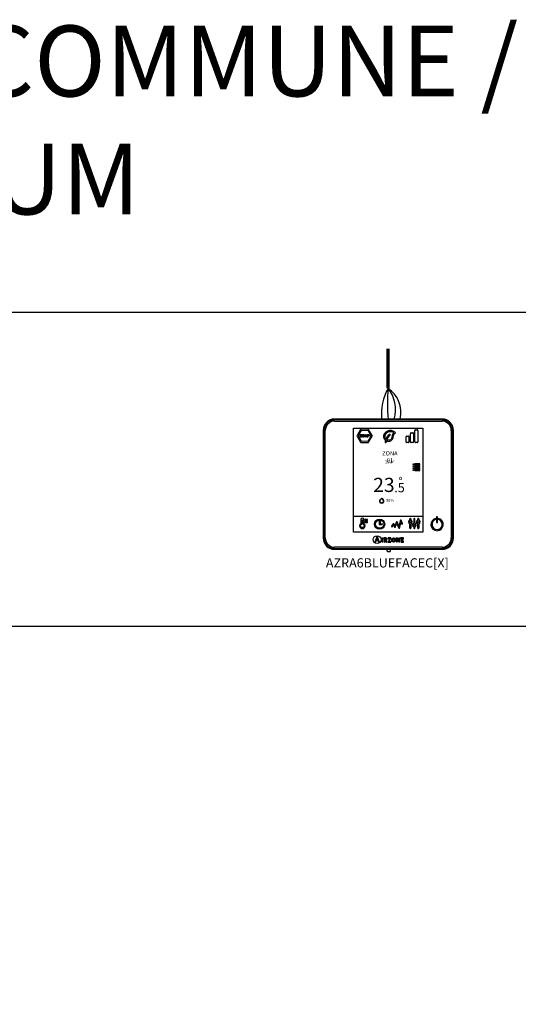
# Model space of a CAD drawing. Units: millimetres. Extents: x 140 to 7022, y 235 to 2712.
# Drawn here: x 1627 to 1979, y 2016 to 2712 of the extents above; entities that cross this region are included whole.
import ezdxf

# ---------------------------------------------------------------- set-up
doc = ezdxf.new("R2010")
doc.units = ezdxf.units.MM
doc.layers.add('AIRZONE CABLE', color=7, linetype='Continuous')
doc.layers.add('AIRZONE HARDWARE', color=7, linetype='Continuous')
doc.styles.get("Standard").update_dxf_attribs({"font": 'arial.ttf'})

# ---------------------------------------------------------------- blocks, each defined once
blk = doc.blocks.new('AZRA6BLUEFACEC[X]')
at = {"layer": 'AIRZONE CABLE', "color": 7, "linetype": 'ByBlock', "lineweight": -2, "const_width": 2.25}
blk.add_lwpolyline([(45.81, 141.6), (45.81, 113.66), (45.81, 113.66), (45.81, 113.66), (45.81, 113.66)], dxfattribs=at)
at = {"layer": 'AIRZONE CABLE', "color": 5, "lineweight": 30}
blk.add_arc((77.87, 95.67), 36.76, 150.69252, 185.63128, dxfattribs=at)
at = {"layer": 'AIRZONE CABLE', "color": 7, "lineweight": 30}
blk.add_arc((150.02, 103.72), 104.68, 174.55263, 186.43035, dxfattribs=at)
at = {"layer": 'AIRZONE CABLE', "color": 1, "lineweight": 30}
blk.add_arc((34.39, 96.52), 20.6, 347.32651, 56.31466, dxfattribs=at)
at = {"layer": 'AIRZONE CABLE', "color": 3, "lineweight": 30}
blk.add_arc((28.24, 98.94), 22.92, 342.3684, 39.94786, dxfattribs=at)
at = {"layer": 'AIRZONE HARDWARE', "linetype": 'Continuous'}
for p, q in [((84, 92), (8, 92)), ((84, 91.4), (8, 91.4)), ((8, 90.5), (84, 90.5)), ((0, 84), (0, 8)), ((0.6, 84), (0.6, 8)), ((1.5, 8), (1.5, 84)), ((21.5, 12.05), (21.5, 85.55)), ((21.5, 85.55), (70.5, 85.55)), ((21.5, 85.55), (70.5, 85.55)), ((70.5, 85.55), (70.5, 12.05)), ((90.5, 84), (90.5, 8)), ((91.4, 8), (91.4, 84)), ((92, 8), (92, 84)), ((79.69, 21.82), (79.69, 21.07)), ((80.87, 22.96), (80.13, 22.96)), ((80.13, 22.96), (80.13, 18.91)), ((80.87, 18.91), (80.87, 22.96)), ((81.31, 21.07), (81.31, 21.82)), ((80.13, 18.91), (80.87, 18.91)), ((70.5, 12.05), (21.5, 12.05)), ((37.68, 8.18), (36.57, 5.15)), ((37.35, 8.9), (37.35, 8.77)), ((38.4, 8.9), (37.35, 8.9)), ((37.43, 6.57), (38.03, 8.19)), ((38.03, 8.19), (38.66, 6.57)), ((39.76, 5.15), (38.4, 8.9)), ((41.35, 7.98), (42.14, 8.07)), ((41.35, 7.86), (41.35, 7.98)), ((42.14, 8.07), (42.14, 5.16)), ((42.89, 8.02), (42.89, 7.93)), ((43.77, 6.68), (43.77, 7.44)), ((47.3, 7.82), (45.88, 5.4)), ((45.98, 8.02), (45.96, 7.4)), ((45.96, 7.4), (46.08, 7.4)), ((47.82, 8.02), (45.98, 8.02)), ((46.38, 5.36), (47.82, 7.79)), ((47.82, 7.79), (47.82, 8.02)), ((51.45, 7.92), (51.45, 8.02)), ((51.45, 8.02), (52.35, 8.02)), ((51.87, 5.16), (51.87, 7.47)), ((53.56, 5.16), (52.14, 7.59)), ((52.14, 7.59), (52.14, 5.16)), ((52.35, 8.02), (53.7, 5.69)), ((53.7, 5.69), (53.7, 8.02)), ((53.7, 8.02), (53.96, 8.02)), ((53.96, 8.02), (53.96, 5.16)), ((56.73, 8.02), (54.69, 8.02)), ((54.69, 8.02), (54.69, 7.93)), ((56.54, 7.08), (56.43, 7.08)), ((56.54, 6.19), (56.54, 7.08)), ((56.62, 7.39), (56.74, 7.39)), ((56.74, 7.39), (56.73, 8.02)), ((84, 1.5), (8, 1.5)), ((8, 0.6), (84, 0.6)), ((8, 0), (21.42, 0)), ((20.86, 0.01), (71.8, 0.01)), ((36.57, 5.15), (36.92, 5.15)), ((36.92, 5.15), (37.34, 6.31)), ((37.34, 6.31), (38.76, 6.31)), ((38.66, 6.57), (37.43, 6.57)), ((38.76, 6.31), (39.18, 5.15)), ((39.18, 5.15), (39.76, 5.15)), ((42.14, 5.16), (41.68, 5.16)), ((43.3, 5.16), (43.77, 5.16)), ((43.77, 5.16), (43.77, 6.48)), ((43.77, 6.48), (44.03, 6.48)), ((44.03, 6.48), (44.78, 5.16)), ((45.27, 5.16), (44.49, 6.56)), ((44.78, 5.16), (45.27, 5.16)), ((45.08, 0.01), (45.08, -0.95)), ((45.88, 5.4), (45.88, 5.16)), ((45.88, 5.16), (47.86, 5.16)), ((47.58, -0.95), (47.58, 0.01)), ((47.88, 5.77), (47.76, 5.77)), ((47.86, 5.16), (47.88, 5.77)), ((52.14, 5.16), (51.87, 5.16)), ((53.96, 5.16), (53.56, 5.16)), ((55.09, 5.16), (56.79, 5.16)), ((56.43, 6.19), (56.54, 6.19)), ((56.81, 5.77), (56.69, 5.77)), ((56.79, 5.16), (56.81, 5.77)), ((71.46, 0), (84, 0))]:
    blk.add_line(p, q, dxfattribs=at)
at = {"layer": 'AIRZONE HARDWARE'}
for p, q in [((26.38, 84.58), (23.91, 80.31)), ((31.68, 84.8), (26.76, 84.8)), ((34.53, 80.31), (32.06, 84.58)), ((64.72, 75.94), (64.72, 83.9)), ((65.28, 84.47), (66.41, 84.47)), ((66.98, 83.9), (66.98, 75.94)), ((23.91, 79.87), (26.38, 75.61)), ((31.2, 81.05), (31.2, 79.14)), ((31.2, 79.14), (31.57, 79.14)), ((31.57, 80.72), (31.98, 80.72)), ((32, 80.11), (31.57, 80.11)), ((31.57, 79.14), (31.57, 79.78)), ((32.06, 75.61), (34.53, 79.87)), ((58.49, 79.38), (58.49, 75.94)), ((59.06, 79.94), (60.19, 79.94)), ((60.75, 75.94), (60.75, 79.38)), ((61.6, 75.94), (61.6, 81.64)), ((62.17, 82.2), (63.3, 82.2)), ((63.87, 81.64), (63.87, 75.94)), ((26.76, 75.39), (31.68, 75.39)), ((60.19, 75.37), (59.06, 75.37)), ((63.3, 75.37), (62.17, 75.37)), ((66.41, 75.37), (65.28, 75.37)), ((68.03, 60.42), (65.01, 60.42)), ((65.01, 59.72), (68.03, 59.72)), ((68.03, 59.03), (65.01, 59.03)), ((65.01, 58.33), (68.03, 58.33)), ((68.03, 57.64), (65.01, 57.64)), ((65.01, 56.95), (68.03, 56.95)), ((68.03, 56.25), (65.01, 56.25)), ((65.01, 55.56), (68.03, 55.56)), ((21.5, 23.39), (70.5, 23.39)), ((61.19, 20.72), (61.19, 21.42)), ((61.95, 21.42), (61.95, 20.72)), ((63.99, 21.42), (63.99, 18.43)), ((64.76, 18.43), (64.76, 21.42)), ((66.8, 20.72), (66.8, 21.42)), ((67.56, 21.42), (67.56, 20.72)), ((27.32, 20.29), (27.32, 18.05)), ((28.01, 18.05), (28.01, 20.29)), ((39.51, 19.62), (39.51, 17.42)), ((39.51, 17.42), (41.48, 17.42)), ((40.21, 19.62), (40.21, 18.11)), ((40.21, 18.11), (41.48, 18.11)), ((61.19, 15.04), (61.19, 18.03)), ((61.95, 18.03), (61.95, 15.04)), ((66.8, 15.04), (66.8, 18.03)), ((67.56, 18.03), (67.56, 15.04))]:
    blk.add_line(p, q, dxfattribs=at)
at = {"layer": 'AIRZONE HARDWARE', "lineweight": 0}
for p, q in [((27.01, 83.92), (24.8, 80.09)), ((31.43, 83.92), (27.01, 83.92)), ((33.64, 80.09), (31.43, 83.92)), ((24.8, 80.09), (27.01, 76.26)), ((31.43, 76.26), (33.64, 80.09)), ((27.01, 76.26), (31.43, 76.26))]:
    blk.add_line(p, q, dxfattribs=at)
at = {"layer": 'AIRZONE HARDWARE', "lineweight": 5}
for p, q in [((27.44, 80.72), (27.44, 81.05)), ((27.44, 81.05), (29.02, 81.05)), ((28.05, 80.72), (27.44, 80.72)), ((28.05, 79.14), (28.05, 80.72)), ((28.41, 79.14), (28.05, 79.14)), ((29.02, 80.72), (28.41, 80.72)), ((28.41, 80.72), (28.41, 79.14)), ((29.02, 81.05), (29.02, 80.72))]:
    blk.add_line(p, q, dxfattribs=at)
at = {"layer": 'AIRZONE HARDWARE'}
for points in [[(29.4, 21.11), (29.4, 20.41), (31.25, 20.41), (31.25, 21.11), (29.4, 21.11)], [(27.67, 15.32), (27.54, 15.33), (27.41, 15.35), (27.29, 15.38), (27.17, 15.42), (27.06, 15.47), (26.95, 15.54), (26.86, 15.61), (26.77, 15.69), (26.68, 15.78), (26.61, 15.88), (26.55, 15.99), (26.49, 16.1), (26.45, 16.21), (26.42, 16.34), (26.4, 16.46), (26.39, 16.59), (26.4, 16.68), (26.41, 16.77), (26.42, 16.86), (26.44, 16.95), (26.47, 17.03), (26.51, 17.11), (26.55, 17.19), (26.59, 17.27), (26.64, 17.34), (26.7, 17.41), (26.76, 17.48), (26.82, 17.54), (26.89, 17.6), (26.96, 17.65), (27.04, 17.7), (27.12, 17.74)], [(29.4, 19.02), (31.25, 19.02), (31.25, 19.72), (29.4, 19.72), (29.4, 19.02)]]:
    blk.add_lwpolyline(points, dxfattribs=at)
blk.add_lwpolyline([(56.06, 18.32), (56.06, 18.32), (56.06, 18.33), (56.06, 18.33), (56.06, 18.34), (56.05, 18.35), (56.05, 18.36), (56.04, 18.38), (56.03, 18.39), (56.03, 18.41), (56.02, 18.43), (56.01, 18.45), (56, 18.47), (55.99, 18.5), (55.98, 18.52), (55.96, 18.55), (55.95, 18.58), (55.94, 18.61), (55.92, 18.64), (55.91, 18.67), (55.89, 18.7), (55.88, 18.74), (55.86, 18.77), (55.85, 18.81), (55.83, 18.85), (55.81, 18.89), (55.8, 18.92), (55.78, 18.96), (55.76, 19), (55.72, 19.09), (55.69, 19.17), (55.65, 19.25), (55.61, 19.34), (55.54, 19.51), (55.5, 19.59), (55.46, 19.68), (55.43, 19.76), (55.41, 19.8), (55.39, 19.84), (55.37, 19.87), (55.36, 19.91), (55.34, 19.95), (55.33, 19.98), (55.31, 20.02), (55.3, 20.05), (55.28, 20.08), (55.27, 20.11), (55.25, 20.14), (55.24, 20.17), (55.23, 20.2), (55.22, 20.23), (55.21, 20.25), (55.2, 20.27), (55.19, 20.3), (55.18, 20.31), (55.17, 20.33), (55.16, 20.35), (55.16, 20.36), (55.15, 20.37), (55.15, 20.38), (55.14, 20.39), (55.14, 20.4), (55.14, 20.4), (55.14, 20.4), (55.14, 20.4), (55.14, 20.41), (55.14, 20.41), (55.13, 20.42), (55.12, 20.44), (55.11, 20.46), (55.1, 20.47), (55.08, 20.49), (55.07, 20.51), (55.05, 20.52), (55.04, 20.53), (55.02, 20.55), (55, 20.56), (54.98, 20.57), (54.96, 20.58), (54.94, 20.59), (54.92, 20.6), (54.9, 20.6), (54.88, 20.61), (54.86, 20.61), (54.83, 20.61), (54.82, 20.61), (54.81, 20.61), (54.78, 20.61), (54.76, 20.6), (54.73, 20.6), (54.71, 20.59), (54.68, 20.58), (54.66, 20.57), (54.64, 20.56), (54.62, 20.54), (54.6, 20.53), (54.58, 20.51), (54.56, 20.49), (54.55, 20.47), (54.53, 20.45), (54.52, 20.43), (54.51, 20.41), (54.5, 20.39), (54.49, 20.36), (54.48, 20.35), (54.48, 20.34), (54.48, 20.34), (54.48, 20.34), (54.48, 20.34), (54.48, 20.34), (54.48, 20.33), (54.48, 20.33), (54.48, 20.32), (54.48, 20.31), (54.47, 20.3), (54.47, 20.3), (54.47, 20.29), (54.47, 20.27), (54.46, 20.26), (54.46, 20.25), (54.46, 20.24), (54.46, 20.22), (54.45, 20.2), (54.45, 20.19), (54.44, 20.17), (54.44, 20.15), (54.44, 20.13), (54.43, 20.11), (54.43, 20.09), (54.42, 20.07), (54.42, 20.05), (54.41, 20.02), (54.41, 20), (54.4, 19.98), (54.39, 19.95), (54.39, 19.93), (54.38, 19.9), (54.38, 19.87), (54.36, 19.81), (54.35, 19.76), (54.34, 19.69), (54.32, 19.63), (54.31, 19.56), (54.29, 19.5), (54.27, 19.43), (54.26, 19.36), (54.24, 19.28), (54.23, 19.21), (54.21, 19.13), (54.19, 19.06), (54.17, 18.98), (54.15, 18.9), (54.14, 18.82), (54.1, 18.66), (54.06, 18.49), (54.03, 18.33), (53.99, 18.16), (53.95, 18), (53.91, 17.84), (53.9, 17.76), (53.88, 17.68), (53.86, 17.6), (53.84, 17.52), (53.83, 17.45), (53.81, 17.37), (53.79, 17.3), (53.78, 17.23), (53.76, 17.16), (53.74, 17.09), (53.73, 17.03), (53.71, 16.96), (53.7, 16.9), (53.69, 16.84), (53.67, 16.79), (53.67, 16.76), (53.66, 16.73), (53.66, 16.71), (53.65, 16.68), (53.65, 16.66), (53.64, 16.63), (53.63, 16.61), (53.63, 16.59), (53.62, 16.57), (53.62, 16.55), (53.62, 16.53), (53.61, 16.51), (53.61, 16.49), (53.6, 16.47), (53.6, 16.45), (53.6, 16.44), (53.59, 16.42), (53.59, 16.41), (53.59, 16.4), (53.58, 16.38), (53.58, 16.37), (53.58, 16.36), (53.58, 16.35), (53.57, 16.35), (53.57, 16.34), (53.57, 16.33), (53.57, 16.33), (53.57, 16.32), (53.57, 16.32), (53.57, 16.32), (53.57, 16.32), (53.57, 16.32), (53.57, 16.32), (53.57, 16.32), (53.57, 16.32), (53.56, 16.33), (53.56, 16.33), (53.56, 16.34), (53.56, 16.34), (53.56, 16.35), (53.55, 16.36), (53.55, 16.36), (53.55, 16.37), (53.54, 16.38), (53.54, 16.39), (53.53, 16.4), (53.53, 16.41), (53.52, 16.42), (53.52, 16.44), (53.51, 16.45), (53.5, 16.48), (53.49, 16.51), (53.48, 16.54), (53.46, 16.58), (53.45, 16.61), (53.43, 16.65), (53.41, 16.69), (53.4, 16.74), (53.38, 16.78), (53.36, 16.83), (53.34, 16.87), (53.32, 16.92), (53.3, 16.97), (53.28, 17.02), (53.26, 17.08), (53.23, 17.13), (53.21, 17.19), (53.19, 17.24), (53.16, 17.3), (53.14, 17.36), (53.09, 17.47), (53.04, 17.59), (53, 17.71), (52.9, 17.95), (52.85, 18.07), (52.8, 18.18), (52.78, 18.24), (52.75, 18.3), (52.73, 18.35), (52.71, 18.41), (52.69, 18.46), (52.66, 18.52), (52.64, 18.57), (52.62, 18.62), (52.6, 18.67), (52.58, 18.72), (52.56, 18.76), (52.54, 18.81), (52.53, 18.85), (52.51, 18.89), (52.49, 18.93), (52.48, 18.97), (52.46, 19), (52.45, 19.04), (52.44, 19.07), (52.42, 19.1), (52.42, 19.11), (52.41, 19.12), (52.41, 19.14), (52.4, 19.15), (52.4, 19.16), (52.39, 19.17), (52.39, 19.18), (52.39, 19.19), (52.38, 19.2), (52.38, 19.2), (52.38, 19.21), (52.38, 19.22), (52.37, 19.22), (52.37, 19.23), (52.37, 19.23), (52.37, 19.23), (52.37, 19.24), (52.37, 19.24), (52.37, 19.24), (52.37, 19.24), (52.37, 19.24), (52.36, 19.25), (52.35, 19.27), (52.34, 19.29), (52.33, 19.31), (52.31, 19.33), (52.3, 19.34), (52.28, 19.36), (52.27, 19.37), (52.25, 19.39), (52.23, 19.4), (52.21, 19.41), (52.19, 19.42), (52.17, 19.43), (52.15, 19.44), (52.13, 19.44), (52.11, 19.45), (52.09, 19.45), (52.06, 19.45), (52.04, 19.45), (52.01, 19.45), (51.99, 19.45), (51.97, 19.45), (51.95, 19.44), (51.93, 19.43), (51.91, 19.42), (51.89, 19.42), (51.87, 19.4), (51.85, 19.39), (51.83, 19.38), (51.81, 19.37), (51.8, 19.35), (51.78, 19.34), (51.77, 19.32), (51.76, 19.3), (51.74, 19.28), (51.73, 19.26), (51.72, 19.24), (51.72, 19.24), (51.72, 19.24), (51.72, 19.24), (51.72, 19.24), (51.72, 19.23), (51.72, 19.23), (51.72, 19.23), (51.72, 19.22), (51.71, 19.21), (51.71, 19.21), (51.71, 19.2), (51.7, 19.19), (51.7, 19.18), (51.69, 19.16), (51.68, 19.14), (51.67, 19.11), (51.66, 19.09), (51.65, 19.06), (51.63, 19.03), (51.62, 19), (51.61, 18.96), (51.59, 18.93), (51.58, 18.89), (51.56, 18.86), (51.54, 18.82), (51.52, 18.77), (51.51, 18.73), (51.49, 18.69), (51.47, 18.64), (51.45, 18.6), (51.43, 18.55), (51.41, 18.5), (51.39, 18.46), (51.37, 18.41), (51.32, 18.31), (51.28, 18.2), (51.24, 18.1), (51.19, 18), (51.1, 17.79), (51.06, 17.69), (51.01, 17.58), (50.99, 17.53), (50.97, 17.48), (50.95, 17.44), (50.93, 17.39), (50.91, 17.34), (50.89, 17.3), (50.87, 17.25), (50.85, 17.21), (50.83, 17.17), (50.82, 17.12), (50.8, 17.08), (50.78, 17.05), (50.77, 17.01), (50.75, 16.97), (50.74, 16.94), (50.72, 16.91), (50.71, 16.88), (50.7, 16.85), (50.69, 16.82), (50.68, 16.8), (50.67, 16.78), (50.66, 16.76), (50.65, 16.74), (50.65, 16.73), (50.64, 16.72), (50.64, 16.71), (50.64, 16.71), (50.64, 16.7), (50.64, 16.7), (50.63, 16.7), (50.63, 16.7), (50.63, 16.69), (50.63, 16.69), (50.63, 16.69), (50.63, 16.69), (50.63, 16.69), (50.63, 16.7), (50.63, 16.7), (50.62, 16.71), (50.62, 16.71), (50.62, 16.72), (50.61, 16.73), (50.61, 16.74), (50.6, 16.75), (50.6, 16.76), (50.59, 16.77), (50.58, 16.79), (50.58, 16.8), (50.57, 16.82), (50.56, 16.83), (50.55, 16.85), (50.54, 16.87), (50.53, 16.89), (50.52, 16.91), (50.51, 16.92), (50.49, 16.97), (50.47, 17.01), (50.45, 17.05), (50.43, 17.1), (50.4, 17.14), (50.36, 17.24), (50.31, 17.34), (50.28, 17.39), (50.26, 17.43), (50.24, 17.48), (50.21, 17.52), (50.19, 17.57), (50.17, 17.61), (50.15, 17.65), (50.14, 17.67), (50.13, 17.69), (50.12, 17.71), (50.12, 17.72), (50.11, 17.74), (50.1, 17.76), (50.09, 17.77), (50.08, 17.78), (50.08, 17.8), (50.07, 17.81), (50.07, 17.82), (50.06, 17.83), (50.06, 17.84), (50.05, 17.85), (50.05, 17.86), (50.05, 17.86), (50.04, 17.87), (50.04, 17.87), (50.04, 17.87), (50.04, 17.87), (50.04, 17.87), (50.04, 17.87), (50.04, 17.88), (50.04, 17.88), (50.03, 17.9), (50.02, 17.92), (50, 17.93), (49.99, 17.95), (49.98, 17.96), (49.96, 17.98), (49.94, 17.99), (49.93, 18), (49.91, 18.01), (49.89, 18.03), (49.87, 18.03), (49.85, 18.04), (49.83, 18.05), (49.81, 18.05), (49.79, 18.06), (49.77, 18.06), (49.75, 18.06), (49.74, 18.06), (49.73, 18.06), (49.73, 18.06), (49.71, 18.06), (49.69, 18.06), (49.68, 18.06), (49.66, 18.06), (49.64, 18.05), (49.63, 18.05), (49.61, 18.04), (49.6, 18.04), (49.58, 18.03), (49.57, 18.02), (49.55, 18.02), (49.54, 18.01), (49.52, 18), (49.51, 17.99), (49.5, 17.98), (49.49, 17.97), (49.48, 17.95), (49.47, 17.94), (49.46, 17.94), (49.46, 17.94), (49.46, 17.94), (49.46, 17.94), (49.46, 17.93), (49.45, 17.93), (49.45, 17.92), (49.44, 17.91), (49.43, 17.9), (49.42, 17.89), (49.41, 17.88), (49.4, 17.86), (49.39, 17.85), (49.37, 17.83), (49.36, 17.82), (49.35, 17.8), (49.33, 17.78), (49.31, 17.76), (49.3, 17.74), (49.28, 17.72), (49.26, 17.7), (49.24, 17.68), (49.22, 17.65), (49.2, 17.63), (49.18, 17.6), (49.16, 17.58), (49.14, 17.55), (49.1, 17.5), (49.05, 17.45), (49.01, 17.39), (48.96, 17.34), (48.91, 17.28), (48.82, 17.16), (48.77, 17.11), (48.72, 17.05), (48.68, 17), (48.64, 16.95), (48.59, 16.89), (48.57, 16.87), (48.55, 16.85), (48.53, 16.82), (48.51, 16.8), (48.5, 16.78), (48.48, 16.76), (48.46, 16.74), (48.44, 16.72), (48.43, 16.7), (48.41, 16.68), (48.4, 16.66), (48.39, 16.65), (48.37, 16.63), (48.36, 16.62), (48.35, 16.61), (48.34, 16.59), (48.33, 16.58), (48.33, 16.58), (48.32, 16.57), (48.32, 16.56), (48.31, 16.56), (48.31, 16.55), (48.31, 16.55), (48.31, 16.55), (48.31, 16.55), (48.3, 16.55), (48.29, 16.53), (48.27, 16.5), (48.26, 16.48), (48.25, 16.46), (48.24, 16.43), (48.23, 16.41), (48.23, 16.38), (48.23, 16.35), (48.23, 16.34), (48.23, 16.33), (48.23, 16.33), (48.23, 16.33), (48.23, 16.33), (48.23, 16.32), (48.23, 16.3), (48.23, 16.29), (48.23, 16.27), (48.23, 16.26), (48.24, 16.24), (48.24, 16.23), (48.25, 16.2), (48.26, 16.18), (48.28, 16.15), (48.29, 16.13), (48.31, 16.1), (48.33, 16.08), (48.35, 16.06), (48.38, 16.04), (48.4, 16.03), (48.43, 16.01), (48.45, 16), (48.48, 15.99), (48.5, 15.99), (48.51, 15.99), (48.53, 15.99), (48.54, 15.98), (48.56, 15.98), (48.57, 15.98), (48.59, 15.98), (48.61, 15.98), (48.63, 15.99), (48.64, 15.99), (48.66, 15.99), (48.67, 16), (48.69, 16), (48.71, 16.01), (48.72, 16.02), (48.74, 16.02), (48.75, 16.03), (48.76, 16.04), (48.78, 16.05), (48.79, 16.06), (48.8, 16.07), (48.81, 16.08), (48.83, 16.09), (48.84, 16.1), (48.84, 16.11), (48.84, 16.11), (48.84, 16.11), (48.84, 16.11), (48.85, 16.11), (48.85, 16.12), (48.86, 16.12), (48.86, 16.13), (48.87, 16.14), (48.87, 16.15), (48.88, 16.16), (48.89, 16.17), (48.9, 16.18), (48.91, 16.19), (48.92, 16.2), (48.93, 16.21), (48.94, 16.23), (48.95, 16.24), (48.96, 16.25), (48.97, 16.27), (49, 16.3), (49.03, 16.33), (49.06, 16.37), (49.09, 16.41), (49.12, 16.44), (49.15, 16.48), (49.22, 16.56), (49.29, 16.64), (49.32, 16.68), (49.35, 16.72), (49.38, 16.76), (49.42, 16.8), (49.45, 16.84), (49.48, 16.87), (49.5, 16.9), (49.52, 16.92), (49.53, 16.93), (49.54, 16.95), (49.55, 16.96), (49.56, 16.98), (49.58, 16.99), (49.59, 17), (49.6, 17.01), (49.6, 17.02), (49.61, 17.03), (49.62, 17.04), (49.63, 17.05), (49.63, 17.06), (49.64, 17.07), (49.64, 17.07), (49.65, 17.08), (49.65, 17.08), (49.65, 17.08), (49.66, 17.09), (49.66, 17.09), (49.66, 17.09), (49.66, 17.09), (49.66, 17.08), (49.66, 17.08), (49.66, 17.07), (49.67, 17.06), (49.67, 17.06), (49.68, 17.05), (49.68, 17.03), (49.69, 17.02), (49.7, 17.01), (49.7, 16.99), (49.71, 16.98), (49.72, 16.96), (49.73, 16.94), (49.74, 16.92), (49.75, 16.9), (49.76, 16.88), (49.77, 16.86), (49.78, 16.84), (49.79, 16.82), (49.8, 16.8), (49.83, 16.75), (49.85, 16.7), (49.88, 16.64), (49.91, 16.59), (49.93, 16.54), (49.96, 16.48), (50.02, 16.37), (50.07, 16.26), (50.1, 16.2), (50.13, 16.15), (50.15, 16.09), (50.18, 16.04), (50.19, 16.02), (50.2, 16), (50.21, 15.97), (50.23, 15.95), (50.24, 15.93), (50.25, 15.91), (50.26, 15.89), (50.27, 15.87), (50.28, 15.85), (50.28, 15.83), (50.29, 15.82), (50.3, 15.8), (50.31, 15.79), (50.31, 15.77), (50.32, 15.76), (50.33, 15.75), (50.33, 15.74), (50.33, 15.73), (50.34, 15.73), (50.34, 15.72), (50.34, 15.72), (50.34, 15.71), (50.35, 15.71), (50.35, 15.71), (50.35, 15.71), (50.36, 15.69), (50.37, 15.67), (50.38, 15.66), (50.39, 15.64), (50.41, 15.62), (50.42, 15.61), (50.44, 15.6), (50.45, 15.58), (50.47, 15.57), (50.49, 15.56), (50.51, 15.55), (50.53, 15.54), (50.55, 15.54), (50.57, 15.53), (50.59, 15.53), (50.61, 15.52), (50.63, 15.52), (50.65, 15.52), (50.68, 15.52), (50.7, 15.52), (50.72, 15.53), (50.74, 15.53), (50.76, 15.54), (50.79, 15.54), (50.81, 15.55), (50.83, 15.56), (50.84, 15.57), (50.86, 15.59), (50.88, 15.6), (50.9, 15.62), (50.91, 15.63), (50.92, 15.65), (50.94, 15.66), (50.95, 15.68), (50.96, 15.7), (50.97, 15.72), (50.97, 15.73), (50.97, 15.73), (50.97, 15.73), (50.97, 15.73), (50.97, 15.73), (50.98, 15.73), (50.98, 15.73), (50.98, 15.74), (50.98, 15.74), (50.98, 15.74), (50.98, 15.75), (50.98, 15.75), (50.99, 15.77), (51, 15.78), (51, 15.8), (51.01, 15.82), (51.02, 15.84), (51.03, 15.86), (51.04, 15.89), (51.05, 15.92), (51.07, 15.95), (51.08, 15.98), (51.09, 16.01), (51.11, 16.04), (51.12, 16.08), (51.14, 16.12), (51.16, 16.16), (51.17, 16.2), (51.19, 16.24), (51.21, 16.28), (51.23, 16.32), (51.25, 16.37), (51.27, 16.41), (51.29, 16.46), (51.31, 16.51), (51.33, 16.56), (51.37, 16.65), (51.41, 16.75), (51.46, 16.85), (51.54, 17.06), (51.59, 17.16), (51.63, 17.26), (51.67, 17.36), (51.69, 17.4), (51.71, 17.45), (51.73, 17.5), (51.75, 17.55), (51.77, 17.59), (51.79, 17.63), (51.81, 17.68), (51.83, 17.72), (51.85, 17.76), (51.86, 17.8), (51.88, 17.84), (51.89, 17.88), (51.91, 17.91), (51.92, 17.94), (51.94, 17.98), (51.95, 18.01), (51.96, 18.04), (51.97, 18.06), (51.99, 18.09), (51.99, 18.11), (52, 18.13), (52.01, 18.15), (52.02, 18.17), (52.02, 18.18), (52.03, 18.18), (52.03, 18.19), (52.03, 18.19), (52.03, 18.2), (52.03, 18.2), (52.04, 18.21), (52.04, 18.21), (52.04, 18.21), (52.04, 18.21), (52.04, 18.21), (52.04, 18.21), (52.04, 18.21), (52.04, 18.21), (52.04, 18.2), (52.04, 18.2), (52.04, 18.19), (52.05, 18.19), (52.05, 18.18), (52.05, 18.17), (52.06, 18.17), (52.06, 18.16), (52.06, 18.15), (52.07, 18.14), (52.07, 18.13), (52.08, 18.11), (52.08, 18.1), (52.09, 18.09), (52.09, 18.07), (52.1, 18.06), (52.11, 18.04), (52.11, 18.03), (52.12, 18.01), (52.13, 17.98), (52.15, 17.94), (52.17, 17.9), (52.18, 17.86), (52.2, 17.82), (52.22, 17.77), (52.24, 17.72), (52.26, 17.67), (52.28, 17.62), (52.3, 17.57), (52.32, 17.51), (52.35, 17.46), (52.37, 17.4), (52.39, 17.34), (52.42, 17.28), (52.44, 17.22), (52.47, 17.16), (52.49, 17.1), (52.52, 17.04), (52.55, 16.98), (52.6, 16.85), (52.71, 16.59), (52.76, 16.46), (52.81, 16.33), (52.86, 16.2), (52.89, 16.14), (52.92, 16.08), (52.94, 16.02), (52.97, 15.96), (52.99, 15.9), (53.01, 15.84), (53.04, 15.78), (53.06, 15.73), (53.08, 15.67), (53.1, 15.62), (53.13, 15.57), (53.15, 15.52), (53.16, 15.47), (53.18, 15.43), (53.2, 15.39), (53.22, 15.34), (53.23, 15.31), (53.25, 15.27), (53.26, 15.23), (53.27, 15.22), (53.28, 15.2), (53.28, 15.19), (53.29, 15.17), (53.29, 15.16), (53.3, 15.15), (53.31, 15.13), (53.31, 15.12), (53.31, 15.11), (53.32, 15.1), (53.32, 15.09), (53.33, 15.08), (53.33, 15.07), (53.33, 15.07), (53.33, 15.06), (53.34, 15.06), (53.34, 15.05), (53.34, 15.05), (53.34, 15.04), (53.34, 15.04), (53.34, 15.04), (53.34, 15.04), (53.35, 15.02), (53.36, 15), (53.37, 14.98), (53.39, 14.96), (53.4, 14.95), (53.42, 14.93), (53.43, 14.91), (53.45, 14.9), (53.47, 14.89), (53.49, 14.88), (53.5, 14.86), (53.52, 14.85), (53.55, 14.85), (53.57, 14.84), (53.59, 14.83), (53.61, 14.83), (53.63, 14.83), (53.66, 14.83), (53.66, 14.83), (53.67, 14.83), (53.68, 14.83), (53.71, 14.83), (53.74, 14.83), (53.76, 14.84), (53.78, 14.85), (53.81, 14.86), (53.83, 14.87), (53.85, 14.88), (53.87, 14.9), (53.89, 14.91), (53.91, 14.93), (53.93, 14.95), (53.94, 14.97), (53.96, 14.99), (53.97, 15.01), (53.98, 15.03), (53.99, 15.06), (54, 15.08), (54, 15.09), (54, 15.09), (54, 15.1), (54, 15.1), (54, 15.1), (54, 15.1), (54.01, 15.11), (54.01, 15.11), (54.01, 15.12), (54.01, 15.13), (54.01, 15.13), (54.01, 15.14), (54.02, 15.15), (54.02, 15.17), (54.02, 15.18), (54.02, 15.19), (54.03, 15.21), (54.03, 15.22), (54.04, 15.24), (54.04, 15.25), (54.04, 15.27), (54.05, 15.29), (54.05, 15.31), (54.06, 15.33), (54.06, 15.35), (54.07, 15.37), (54.07, 15.4), (54.08, 15.42), (54.08, 15.45), (54.09, 15.47), (54.09, 15.5), (54.1, 15.52), (54.11, 15.55), (54.11, 15.58), (54.13, 15.64), (54.14, 15.7), (54.15, 15.76), (54.17, 15.82), (54.18, 15.89), (54.2, 15.96), (54.21, 16.03), (54.23, 16.1), (54.25, 16.18), (54.27, 16.25), (54.28, 16.33), (54.3, 16.41), (54.32, 16.49), (54.34, 16.57), (54.36, 16.65), (54.37, 16.73), (54.41, 16.89), (54.49, 17.23), (54.52, 17.39), (54.56, 17.56), (54.58, 17.64), (54.6, 17.72), (54.62, 17.8), (54.64, 17.88), (54.65, 17.96), (54.67, 18.03), (54.69, 18.11), (54.7, 18.18), (54.72, 18.25), (54.74, 18.32), (54.75, 18.39), (54.77, 18.46), (54.78, 18.52), (54.8, 18.58), (54.81, 18.64), (54.82, 18.67), (54.82, 18.7), (54.83, 18.73), (54.83, 18.75), (54.84, 18.78), (54.85, 18.81), (54.85, 18.83), (54.86, 18.86), (54.86, 18.88), (54.87, 18.9), (54.87, 18.92), (54.88, 18.94), (54.88, 18.96), (54.89, 18.98), (54.89, 19), (54.89, 19.02), (54.9, 19.03), (54.9, 19.05), (54.9, 19.07), (54.91, 19.08), (54.91, 19.09), (54.91, 19.1), (54.92, 19.11), (54.92, 19.12), (54.92, 19.13), (54.92, 19.14), (54.92, 19.15), (54.93, 19.15), (54.93, 19.16), (54.93, 19.16), (54.93, 19.17), (54.93, 19.17), (54.93, 19.17), (54.93, 19.17), (54.93, 19.16), (54.93, 19.16), (54.93, 19.16), (54.94, 19.15), (54.94, 19.14), (54.94, 19.13), (54.95, 19.13), (54.95, 19.11), (54.96, 19.1), (54.96, 19.09), (54.97, 19.08), (54.97, 19.07), (54.98, 19.05), (54.99, 19.04), (54.99, 19.02), (55, 19), (55.01, 18.99), (55.02, 18.95), (55.04, 18.91), (55.06, 18.87), (55.08, 18.83), (55.1, 18.79), (55.12, 18.74), (55.14, 18.7), (55.18, 18.6), (55.22, 18.51), (55.24, 18.47), (55.26, 18.42), (55.28, 18.38), (55.3, 18.34), (55.32, 18.3), (55.33, 18.26), (55.35, 18.22), (55.36, 18.2), (55.36, 18.19), (55.37, 18.17), (55.38, 18.16), (55.38, 18.14), (55.39, 18.13), (55.4, 18.12), (55.4, 18.1), (55.41, 18.09), (55.41, 18.08), (55.41, 18.07), (55.42, 18.07), (55.42, 18.06), (55.42, 18.05), (55.43, 18.05), (55.43, 18.04), (55.43, 18.04), (55.43, 18.04), (55.43, 18.04), (55.43, 18.04), (55.43, 18.03), (55.44, 18.02), (55.45, 18), (55.46, 17.99), (55.47, 17.97), (55.49, 17.95), (55.5, 17.94), (55.52, 17.92), (55.53, 17.91), (55.55, 17.89), (55.57, 17.88), (55.59, 17.87), (55.61, 17.86), (55.63, 17.85), (55.65, 17.85), (55.67, 17.84), (55.69, 17.84), (55.71, 17.84), (55.74, 17.83), (55.74, 17.83), (55.75, 17.83), (55.75, 17.83), (55.77, 17.83), (55.78, 17.84), (55.8, 17.84), (55.81, 17.84), (55.83, 17.84), (55.85, 17.85), (55.88, 17.86), (55.91, 17.87), (55.93, 17.89), (55.96, 17.91), (55.98, 17.92), (56, 17.94), (56.02, 17.97), (56.04, 17.99), (56.05, 18.02), (56.07, 18.04), (56.08, 18.07), (56.08, 18.1), (56.09, 18.11), (56.09, 18.13), (56.09, 18.14), (56.09, 18.16), (56.09, 18.17), (56.09, 18.18), (56.09, 18.18), (56.09, 18.18), (56.09, 18.18), (56.09, 18.2), (56.09, 18.22), (56.09, 18.23), (56.09, 18.25), (56.08, 18.26), (56.08, 18.28), (56.08, 18.29), (56.07, 18.31), (56.06, 18.32)], close=True, dxfattribs=at)
for centre, radius in [((29.99, 80.1), 0.93), ((29.99, 80.1), 0.554), ((63.93, 60.07), 0.347), ((63.93, 58.68), 0.347), ((63.93, 57.29), 0.347), ((63.93, 55.9), 0.347), ((39.86, 17.77), 3.59), ((39.86, 17.77), 2.89), ((61.57, 19.38), 0.638), ((64.38, 17.08), 0.638), ((67.18, 19.38), 0.638)]:
    blk.add_circle(centre, radius, dxfattribs=at)
at = {"layer": 'AIRZONE HARDWARE', "linetype": 'Continuous'}
blk.add_circle((38.06, 6.82), 2.79, dxfattribs=at)
for centre, radius, start, end in [((8, 84), 8, 90, 180), ((8, 84), 7.4, 90, 180), ((8, 84), 6.5, 90, 180), ((84, 84), 8, 0, 90), ((84, 84), 7.4, 0, 90), ((84, 84), 6.5, 0, 90), ((80.5, 17.52), 4.38, 100.64373, 79.35627), ((80.5, 17.52), 3.64, 102.85356, 77.14644), ((8, 8), 8, 180, 270), ((8, 8), 7.4, 180, 270), ((8, 8), 6.5, 180, 270), ((84, 8), 8, 270, 0), ((84, 8), 7.4, 270, 0), ((84, 8), 6.5, 270, 0)]:
    blk.add_arc(centre, radius, start, end, dxfattribs=at)
at = {"layer": 'AIRZONE HARDWARE'}
for centre, radius, start, end in [((26.76, 84.36), 0.437, 89.88154, 150.08566), ((31.69, 84.36), 0.437, 29.91317, 90.11728), ((65.28, 83.9), 0.567, 90, 181.98998), ((66.41, 83.9), 0.567, 358.01002, 90), ((24.29, 80.09), 0.437, 149.91199, 210.11611), ((31.92, 80.41), 0.316, 283.77828, 79.11596), ((34.15, 80.09), 0.437, 329.88272, 30.08683), ((51.1, 75.09), 7.43, 165.35927, 174.24655), ((51.81, 74.54), 8.3, 127.33608, 156.90202), ((48.35, 75.53), 3.86, 165.07909, 176.64139), ((51.1, 75.1), 6.63, 125.56158, 160.68072), ((47.01, 80.82), 0.397, 305.5377, 125.5885), ((59.06, 79.38), 0.567, 90, 181.98998), ((60.19, 79.38), 0.567, 358.01002, 90), ((62.17, 81.64), 0.567, 90, 181.98998), ((63.3, 81.64), 0.567, 358.01002, 90), ((26.76, 75.82), 0.437, 209.91434, 270.11846), ((31.69, 75.82), 0.437, 269.88272, 330.08683), ((44.1, 75.79), 0.397, 174.13406, 358.50729), ((59.06, 75.94), 0.567, 178.01002, 270), ((60.19, 75.94), 0.567, 270, 1.98998), ((62.17, 75.94), 0.567, 178.01002, 270), ((63.3, 75.94), 0.567, 270, 1.98998), ((65.28, 75.94), 0.567, 178.01002, 270), ((66.41, 75.94), 0.567, 270, 1.98998), ((65.01, 60.07), 0.347, 90, 270), ((65.01, 58.68), 0.347, 90, 271.55671), ((65.01, 57.29), 0.347, 90, 271.55671), ((65.01, 55.9), 0.347, 90, 271.55671), ((68.03, 57.29), 0.347, 268.44329, 90), ((68.03, 55.9), 0.347, 268.44329, 90), ((68.03, 60.07), 0.347, 270, 90), ((68.03, 58.68), 0.347, 270, 90), ((61.57, 21.42), 0.383, 359.99999, 180.00001), ((64.38, 21.42), 0.383, 0.00057, 180.00059), ((67.18, 21.42), 0.383, 359.99999, 180.00001), ((27.67, 20.29), 0.347, 359.99999, 180.00001), ((39.86, 19.62), 0.347, 359.99999, 180.00001), ((41.48, 17.77), 0.347, 269.99999, 90.00001), ((61.57, 19.38), 1.4, 105.84619, 254.15381), ((61.57, 15.04), 0.383, 179.99999, 0.00001), ((61.57, 19.38), 1.4, 285.84677, 74.15323), ((64.38, 17.08), 1.4, 105.84619, 254.15381), ((64.38, 15.04), 0.383, 179.99999, 0.00001), ((64.38, 17.08), 1.4, 285.84677, 74.15323), ((67.18, 19.38), 1.4, 105.84619, 254.15381), ((67.18, 15.04), 0.383, 179.99999, 0.00001), ((67.18, 19.38), 1.4, 285.84677, 74.15323)]:
    blk.add_arc(centre, radius, start, end, dxfattribs=at)
for points in [[(51.11, 82.27), (49.42, 83.45), (46.87, 83.83), (44.95, 83.26), (43.13, 81.49), (42.69, 79.07), (43.91, 76.97)], [(49.86, 82.32), (48.72, 82.87), (47.18, 83.06), (45.39, 82.59), (44, 81.39), (43.45, 79.91), (44.18, 77.8)], [(44.62, 76.52), (46.35, 76.2), (49.04, 77.87), (49.52, 79.63), (49.9, 81.08), (51.11, 82.27)]]:
    blk.add_spline(points, degree=3, dxfattribs=at)
at = {"layer": 'AIRZONE HARDWARE', "lineweight": 5}
for points in [[(25.83, 79.37), (25.83, 79.37), (25.99, 79.69), (25.99, 79.69)], [(26.04, 80.14), (25.99, 80.17), (25.96, 80.22), (25.94, 80.27)], [(25.96, 80.72), (25.99, 80.8), (26.04, 80.86), (26.11, 80.91)], [(25.99, 79.69), (26.01, 79.67), (26.03, 79.65), (26.08, 79.62)], [(26.21, 80.03), (26.14, 80.06), (26.08, 80.09), (26.04, 80.14)], [(26.08, 79.62), (26.12, 79.6), (26.17, 79.57), (26.23, 79.55)], [(26.11, 80.91), (26.17, 80.96), (26.24, 81), (26.33, 81.02)], [(26.44, 79.95), (26.35, 79.97), (26.27, 80), (26.21, 80.03)], [(26.23, 79.55), (26.28, 79.52), (26.35, 79.5), (26.42, 79.48)], [(26.31, 80.42), (26.33, 80.4), (26.36, 80.38), (26.4, 80.36)], [(26.4, 80.36), (26.43, 80.34), (26.48, 80.32), (26.53, 80.3)], [(26.65, 79.89), (26.59, 79.91), (26.52, 79.93), (26.44, 79.95)], [(26.53, 80.3), (26.58, 80.29), (26.65, 80.27), (26.72, 80.25)], [(26.8, 79.83), (26.76, 79.85), (26.71, 79.87), (26.65, 79.89)], [(26.72, 80.25), (26.81, 80.23), (26.9, 80.2), (26.97, 80.17)], [(26.91, 80.66), (26.86, 80.68), (26.81, 80.7), (26.76, 80.72)], [(26.9, 79.76), (26.88, 79.78), (26.85, 79.81), (26.8, 79.83)], [(27.12, 79.25), (27.05, 79.21), (26.98, 79.17), (26.89, 79.15)], [(27.03, 80.6), (27, 80.62), (26.96, 80.64), (26.91, 80.66)], [(26.97, 81), (27.08, 80.96), (27.18, 80.91), (27.26, 80.85)], [(26.97, 80.17), (27.05, 80.14), (27.11, 80.11), (27.17, 80.06)], [(27.1, 80.55), (27.09, 80.56), (27.07, 80.58), (27.03, 80.6)], [(27.26, 80.85), (27.26, 80.85), (27.1, 80.55), (27.1, 80.55)], [(27.27, 79.43), (27.23, 79.35), (27.18, 79.29), (27.12, 79.25)], [(27.17, 80.06), (27.22, 80.02), (27.26, 79.97), (27.29, 79.91)], [(31.2, 81.05), (31.2, 81.05), (32.01, 81.05), (32.01, 81.05)], [(31.57, 80.72), (31.57, 80.72), (31.57, 80.11), (31.57, 80.11)], [(32.02, 79.78), (32.02, 79.78), (31.57, 79.78), (31.57, 79.78)], [(32.01, 81.05), (32.1, 81.05), (32.18, 81.03), (32.25, 80.99)], [(32.26, 79.84), (32.19, 79.8), (32.11, 79.78), (32.02, 79.78)], [(32.25, 80.99), (32.33, 80.96), (32.39, 80.91), (32.44, 80.85)], [(32.45, 79.98), (32.4, 79.92), (32.34, 79.87), (32.26, 79.84)], [(32.44, 80.85), (32.5, 80.79), (32.54, 80.72), (32.57, 80.64)], [(32.57, 80.18), (32.54, 80.1), (32.5, 80.04), (32.45, 79.98)]]:
    blk.add_open_spline(points, degree=3, dxfattribs=at)
for points, knots in [([(26.89, 79.15), (26.81, 79.13), (26.72, 79.12), (26.63, 79.12), (26.48, 79.12), (26.34, 79.14), (26.2, 79.19), (26.06, 79.23), (25.94, 79.29), (25.83, 79.37)], [17, 17, 17, 17, 18, 18, 18, 19, 19, 19, 20, 20, 20, 20]), ([(25.94, 80.27), (25.91, 80.33), (25.9, 80.39), (25.9, 80.46), (25.9, 80.56), (25.92, 80.65), (25.96, 80.72)], [33, 33, 33, 33, 34, 34, 34, 35, 35, 35, 35]), ([(26.36, 80.68), (26.31, 80.64), (26.28, 80.59), (26.28, 80.52), (26.28, 80.48), (26.29, 80.45), (26.31, 80.42)], [5, 5, 5, 5, 6, 6, 6, 7, 7, 7, 7]), ([(26.33, 81.02), (26.41, 81.05), (26.5, 81.06), (26.6, 81.06), (26.73, 81.06), (26.86, 81.04), (26.97, 81)], [37, 37, 37, 37, 38, 38, 38, 39, 39, 39, 39]), ([(26.76, 80.72), (26.7, 80.73), (26.65, 80.74), (26.59, 80.74), (26.49, 80.74), (26.41, 80.72), (26.36, 80.68)], [3, 3, 3, 3, 4, 4, 4, 5, 5, 5, 5]), ([(26.42, 79.48), (26.49, 79.46), (26.56, 79.45), (26.63, 79.45), (26.83, 79.45), (26.94, 79.52), (26.94, 79.65), (26.94, 79.69), (26.93, 79.73), (26.9, 79.76)], [24, 24, 24, 24, 25, 25, 25, 26, 26, 26, 27, 27, 27, 27]), ([(27.29, 79.91), (27.32, 79.85), (27.33, 79.78), (27.33, 79.69), (27.33, 79.59), (27.31, 79.5), (27.27, 79.43)], [13, 13, 13, 13, 14, 14, 14, 15, 15, 15, 15]), ([(32.57, 80.64), (32.6, 80.57), (32.62, 80.49), (32.62, 80.42), (32.62, 80.34), (32.6, 80.26), (32.57, 80.18)], [5, 5, 5, 5, 6, 6, 6, 7, 7, 7, 7])]:
    blk.add_open_spline(points, degree=3, knots=knots, dxfattribs=at)
at = {"layer": 'AIRZONE HARDWARE'}
for points, knots in [([(49.86, 82.32), (49.53, 81.92), (48.87, 81.14), (48.79, 79.26), (47.96, 77.37), (46.17, 76.88), (45.23, 77.05), (44.84, 77.29)], [0, 0, 0, 0, 1.487153, 2.973879, 5.580204, 6.89227, 8.274807, 8.274807, 8.274807, 8.274807]), ([(28.71, 20.99), (28.71, 21.56), (28.24, 22.03), (27.67, 22.03), (27.09, 22.03), (26.62, 21.56), (26.62, 20.99)], [1, 1, 1, 1, 2, 2, 2, 3, 3, 3, 3]), ([(26.62, 18.26), (26.06, 17.9), (25.7, 17.27), (25.7, 16.59), (25.7, 15.51), (26.58, 14.62), (27.67, 14.62), (28.75, 14.62), (29.63, 15.51), (29.63, 16.59), (29.63, 17.27), (29.28, 17.9), (28.71, 18.26)], [4, 4, 4, 4, 5, 5, 5, 6, 6, 6, 7, 7, 7, 8, 8, 8, 8]), ([(28.21, 17.74), (28.65, 17.53), (28.94, 17.08), (28.94, 16.59), (28.94, 15.89), (28.37, 15.32), (27.67, 15.32)], [8, 8, 8, 8, 9, 9, 9, 10, 10, 10, 10])]:
    blk.add_open_spline(points, degree=3, knots=knots, dxfattribs=at)
at = {"layer": 'AIRZONE HARDWARE', "lineweight": 35}
blk.add_open_spline([(42.31, 33.09), (41.77, 32.55), (40.89, 32.55), (40.35, 33.09), (39.81, 33.63), (39.81, 34.5), (40.35, 35.04), (40.35, 35.04), (41.33, 36.02), (41.33, 36.02), (41.33, 36.02), (42.31, 35.04), (42.31, 35.04), (42.85, 34.5), (42.85, 33.63), (42.31, 33.09)], degree=3, knots=[0, 0, 0, 0, 1, 1, 1, 2, 2, 2, 3, 3, 3, 4, 4, 4, 5, 5, 5, 5], dxfattribs=at)
at = {"layer": 'AIRZONE HARDWARE'}
for points in [[(26.62, 20.99), (26.62, 20.99), (26.62, 18.26), (26.62, 18.26)], [(28.71, 18.26), (28.71, 18.26), (28.71, 20.99), (28.71, 20.99)], [(27.12, 17.74), (27.24, 17.8), (27.32, 17.92), (27.32, 18.05)], [(28.01, 18.05), (28.01, 17.92), (28.09, 17.8), (28.21, 17.74)], [(63.99, 15.73), (63.99, 15.73), (63.99, 15.04), (63.99, 15.04)], [(64.76, 15.04), (64.76, 15.04), (64.76, 15.73), (64.76, 15.73)]]:
    blk.add_open_spline(points, degree=3, dxfattribs=at)
at = {"layer": 'AIRZONE HARDWARE', "linetype": 'Continuous'}
for points, knots in [([(37.35, 8.77), (37.57, 8.74), (37.78, 8.74), (37.78, 8.51), (37.78, 8.47), (37.72, 8.28), (37.68, 8.18)], [0, 0, 0, 0, 0.5, 0.5, 0.5, 1, 1, 1, 1]), ([(41.68, 5.16), (41.68, 5.39), (41.68, 7.25), (41.68, 7.46), (41.68, 7.78), (41.66, 7.82), (41.35, 7.86)], [0, 0, 0, 0, 0.5, 0.5, 0.5, 1, 1, 1, 1]), ([(44.49, 6.56), (44.83, 6.61), (45.14, 6.77), (45.14, 7.26), (45.14, 8.02), (44.26, 8.02), (43.94, 8.02), (43.84, 8.02), (42.99, 8.02), (42.89, 8.02)], [0, 0, 0, 0, 0.333333, 0.333333, 0.333333, 0.666667, 0.666667, 0.666667, 1, 1, 1, 1]), ([(42.89, 7.93), (43.29, 7.86), (43.3, 7.86), (43.3, 7.44), (43.3, 7.21), (43.3, 5.36), (43.3, 5.16)], [0, 0, 0, 0, 0.5, 0.5, 0.5, 1, 1, 1, 1]), ([(43.77, 7.44), (43.77, 7.74), (43.77, 7.82), (44.05, 7.82), (44.41, 7.82), (44.67, 7.69), (44.67, 7.23), (44.67, 6.76), (44.29, 6.68), (44.01, 6.68), (43.98, 6.68), (43.79, 6.68), (43.77, 6.68)], [0, 0, 0, 0, 0.25, 0.25, 0.25, 0.5, 0.5, 0.5, 0.75, 0.75, 0.75, 1, 1, 1, 1]), ([(46.08, 7.4), (46.08, 7.82), (46.33, 7.82), (46.58, 7.82), (46.65, 7.82), (47.24, 7.82), (47.3, 7.82)], [0, 0, 0, 0, 0.5, 0.5, 0.5, 1, 1, 1, 1]), ([(49.72, 5.11), (50.61, 5.11), (50.87, 5.67), (50.87, 6.58), (50.87, 7.49), (50.61, 8.07), (49.72, 8.07), (48.8, 8.07), (48.54, 7.49), (48.54, 6.58), (48.54, 5.67), (48.82, 5.11), (49.72, 5.11)], [0, 0, 0, 0, 0.25, 0.25, 0.25, 0.5, 0.5, 0.5, 0.75, 0.75, 0.75, 1, 1, 1, 1]), ([(49.01, 6.58), (49.01, 7.15), (49.06, 7.87), (49.72, 7.87), (50.37, 7.87), (50.41, 7.13), (50.41, 6.58), (50.41, 6.03), (50.38, 5.31), (49.72, 5.31), (49.07, 5.31), (49.01, 6.05), (49.01, 6.58)], [0, 0, 0, 0, 0.25, 0.25, 0.25, 0.5, 0.5, 0.5, 0.75, 0.75, 0.75, 1, 1, 1, 1]), ([(51.87, 7.47), (51.87, 7.53), (51.87, 7.6), (51.86, 7.7), (51.84, 7.77), (51.81, 7.81), (51.78, 7.84), (51.75, 7.85), (51.7, 7.87), (51.63, 7.89), (51.54, 7.91), (51.49, 7.92), (51.45, 7.92)], [0, 0, 0, 0, 0.193315, 0.309147, 0.427379, 0.489029, 0.521028, 0.572868, 0.643576, 0.750199, 0.849314, 1, 1, 1, 1]), ([(54.69, 7.93), (55.08, 7.86), (55.09, 7.86), (55.09, 7.44), (55.09, 7.21), (55.09, 5.36), (55.09, 5.16)], [0, 0, 0, 0, 0.5, 0.5, 0.5, 1, 1, 1, 1]), ([(55.56, 6.75), (55.56, 6.84), (55.56, 7.52), (55.56, 7.6), (55.56, 7.8), (55.62, 7.82), (55.83, 7.82), (55.86, 7.82), (56.13, 7.82), (56.16, 7.82), (56.44, 7.82), (56.62, 7.73), (56.62, 7.39)], [0, 0, 0, 0, 0.24895, 0.24895, 0.24895, 0.4993, 0.4993, 0.4993, 0.74965, 0.74965, 0.74965, 1, 1, 1, 1]), ([(56.43, 7.08), (56.4, 6.94), (56.37, 6.75), (56.08, 6.75), (56.03, 6.75), (55.61, 6.75), (55.56, 6.75)], [0, 0, 0, 0, 0.5, 0.5, 0.5, 1, 1, 1, 1]), ([(47.76, 5.77), (47.76, 5.36), (47.51, 5.36), (47.25, 5.36), (47.17, 5.36), (46.46, 5.36), (46.38, 5.36)], [0, 0, 0, 0, 0.5, 0.5, 0.5, 1, 1, 1, 1]), ([(56.69, 5.77), (56.66, 5.44), (56.54, 5.36), (56.3, 5.36), (56.26, 5.36), (55.87, 5.36), (55.83, 5.36), (55.62, 5.36), (55.56, 5.36), (55.56, 5.6), (55.56, 5.7), (55.56, 6.47), (55.56, 6.55)], [0, 0, 0, 0, 0.25, 0.25, 0.25, 0.5, 0.5, 0.5, 0.75, 0.75, 0.75, 1, 1, 1, 1]), ([(55.56, 6.55), (55.61, 6.55), (56.03, 6.55), (56.08, 6.55), (56.33, 6.55), (56.43, 6.42), (56.43, 6.19)], [0, 0, 0, 0, 0.5, 0.5, 0.5, 1, 1, 1, 1]), ([(45.08, -0.96), (45.08, -1.02), (45.09, -1.13), (45.17, -1.28), (45.28, -1.39), (45.4, -1.48), (45.56, -1.54), (45.75, -1.6), (45.99, -1.63), (46.19, -1.65), (46.3, -1.65), (46.33, -1.65)], [0, 0, 0, 0, 0.10316, 0.203094, 0.297217, 0.394956, 0.508884, 0.661188, 0.808136, 0.960392, 1, 1, 1, 1]), ([(46.33, -1.65), (46.38, -1.65), (46.5, -1.64), (46.72, -1.63), (46.97, -1.58), (47.16, -1.52), (47.32, -1.43), (47.45, -1.32), (47.54, -1.18), (47.58, -1.04), (47.57, -0.97), (47.57, -0.95)], [0, 0, 0, 0, 0.076782, 0.224571, 0.377731, 0.548801, 0.656305, 0.759034, 0.863807, 0.971297, 1, 1, 1, 1])]:
    blk.add_open_spline(points, degree=3, knots=knots, dxfattribs=at)
at = {"insert": (1.91, -6.3), "char_height": 6.5, "attachment_point": 1}
blk.add_mtext_dynamic_manual_height_columns('AZRA6BLUEFACEC[X]', width=64.2912, gutter_width=12.5, heights=[11.17], dxfattribs=at)
at = {"layer": 'AIRZONE HARDWARE', "width": 0.0239, "attachment_point": 1}
for s, insert, char_height in [('\\pxqc;{\\fKalinga|b0|i0|c0|p34;ZONA 01}', (47.11, 69.25), 3), ('\\pxqc;{\\fKalinga|b0|i0|c0|p34;26.0º}', (47.08, 62.76), 2), ('\\pxqc;{\\fKalinga|b0|i0|c0|p34;23}', (42.88, 50.49), 10), ('\\pxqc;{\\fKalinga|b1|i0|c0|p34;%%D}', (54.61, 50.96), 6.05), ('\\pxqc;{\\fKalinga|b1|i0|c0|p34;.5}', (53.94, 46.78), 6.5), ('\\pxqc;{\\fKalinga|b1|i0|c0|p34;30%}', (47.18, 35.51), 2)]:
    blk.add_mtext(s, dxfattribs=dict(at, insert=insert, char_height=char_height))

msp = doc.modelspace()

# ---------------------------------------------------------------- linework, layer by layer
at = {"color": 30, "true_color": 0xf8991e}
msp.add_line((200.48, 2283.37), (2771.76, 2283.37), dxfattribs=at)
msp.add_lwpolyline([(2771.76, 2504.76), (200.48, 2504.76), (200.48, 1293.63), (2771.76, 1293.63)], close=True, dxfattribs=at)

# ---------------------------------------------------------------- block references
msp.add_blockref('AZRA6BLUEFACEC[X]', (1841.55, 2337.59))

# ---------------------------------------------------------------- texts
at = {"insert": (755.85, 2707.37), "char_height": 50, "attachment_point": 1}
msp.add_mtext_dynamic_manual_height_columns('\\pxqc;COMUNES / COMMON / COMMUNE /\\PCOMUNE / COMUM', width=1313.291, gutter_width=12.5, heights=[181.82], dxfattribs=at)

doc.saveas('drawing.dxf')
